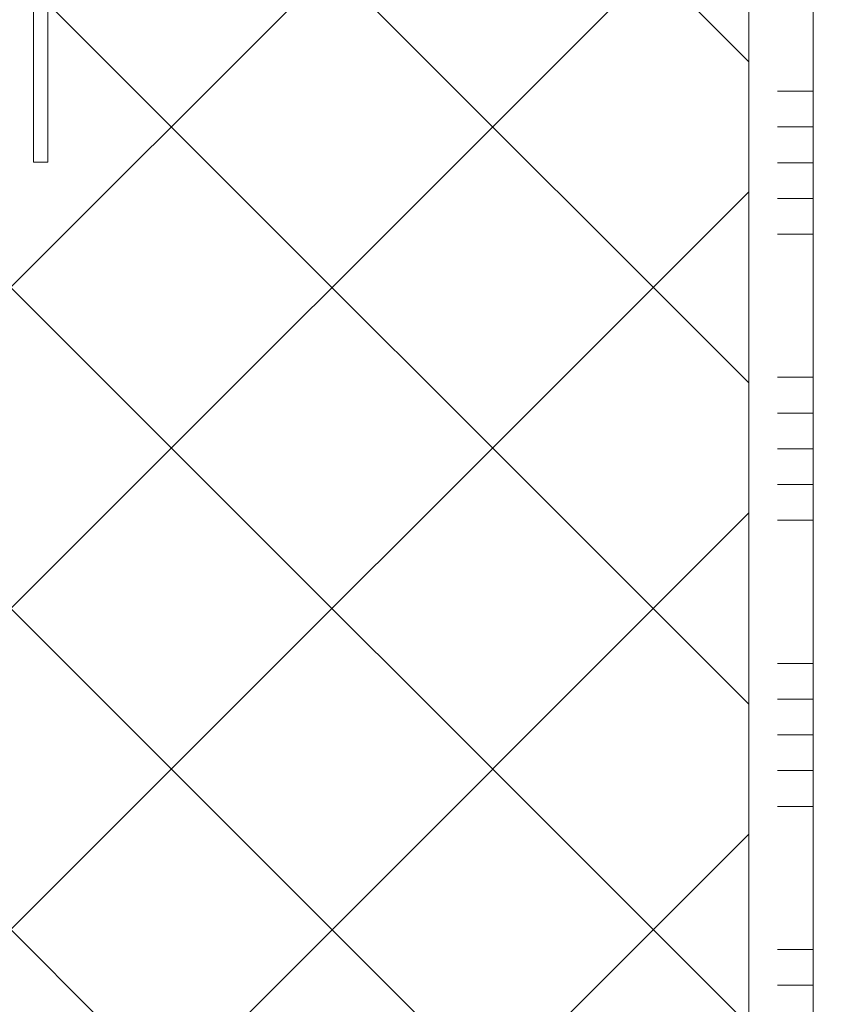
# Model space of a CAD drawing. Units: millimetres. Extents: x -127181 to 43081, y -28550 to 2974.
# Drawn here: x 15080 to 15194, y -27344 to -27206 of the extents above; entities that cross this region are included whole.
import ezdxf
from ezdxf import colors
from ezdxf.entities.mleader import LeaderData, LeaderLine
from ezdxf.math import Vec2, Vec3

# ---------------------------------------------------------------- set-up
doc = ezdxf.new("R2010")
doc.units = ezdxf.units.MM
doc.linetypes.add('HIDDEN', pattern=[0.375, 0.25, -0.125])
doc.layers.get('0').update_dxf_attribs({"lineweight": 30})
doc.layers.add('TN-АННОТАЦИИ', color=7, linetype='Continuous', lineweight=20, true_color=0x000000)
for name, color, linetype, lineweight in [('TN-КЛЕЙ', 1, 'Continuous', 15), ('TN-УТЕПЛИТЕЛЬ XPS', 252, 'Continuous', 15), ('ТН_Крепеж', 7, 'Continuous', 15)]:
    doc.layers.add(name, color=color, linetype=linetype, lineweight=lineweight)
doc.styles.add('TN-Текст', font='isocpeur.ttf')

# ---------------------------------------------------------------- blocks, each defined once
blk = doc.blocks.new('*U364')
at = {"lineweight": 9, "transparency": 33554559}
h = blk.add_hatch(dxfattribs=at)
h.set_pattern_fill('ANSI37', color=256, scale=10)
h.set_pattern_definition([(45, (-415.4999978496127, 7.999886631058001), (-22.45064030267288, 22.45064030267288), []), (135, (-415.4999978496127, 7.999886631058001), (-22.45064030267288, -22.45064030267288), [])])
h.paths.add_polyline_path([(584.5000021503799, 107.999886631058), (-7.25452084731454e-12, 108.0000000000528), (0, 4), (584.5000021503872, 3.999886631005245)])
at = {"lineweight": 20}
blk.add_lwpolyline([(584.5000021503799, 107.999886631058), (-7.25452084731454e-12, 108.0000000000528), (0, 4), (584.5000021503872, 3.999886631005245)], close=True, dxfattribs=at)
blk = doc.blocks.new('*U181')
at = {"color": 1, "ltscale": 100}
for points in [[(305, 4.572014716816804e-15), (305, 5.000000000000004)], [(310, 4.572014716816804e-15), (310, 5.000000000000004)], [(330, 5.225159676362062e-15), (330, 5.000000000000006)], [(335, 5.225159676362062e-15), (335, 5.000000000000005)], [(340, 5.225159676362063e-15), (340, 5.000000000000005)], [(345, 5.225159676362063e-15), (345, 5.000000000000005)], [(350, 5.225159676362062e-15), (350, 5.000000000000005)], [(370, 5.878304635907319e-15), (370, 5.000000000000007)], [(375, 5.878304635907319e-15), (375, 5.000000000000006)], [(380, 5.87830463590732e-15), (380, 5.000000000000006)], [(385, 5.87830463590732e-15), (385, 5.000000000000006)], [(390, 5.878304635907319e-15), (390, 5.000000000000006)], [(410, 6.531449595452578e-15), (410, 5.000000000000007)], [(415, 6.531449595452578e-15), (415, 5.000000000000006)], [(420, 6.531449595452578e-15), (420, 5.000000000000006)], [(425, 6.531449595452578e-15), (425, 5.000000000000006)], [(430, 6.531449595452578e-15), (430, 5.000000000000006)], [(599.9999999999928, 7.347880794884043e-15), (0, -2.449293598294707e-15)]]:
    blk.add_lwpolyline(points, dxfattribs=at)
blk = doc.blocks.new('Фасадный держатель_низ')
at = {"layer": 'ТН_Крепеж', "ltscale": 100}
for points in [[(-15.60000000000355, 0.3999999999978172), (-15.60000000000355, 1.799999999995634), (-16.80000000000382, 1.799999999995634), (-17.600000000004, 1.599999999998545)], [(-13.60000000000309, 0.3999999999978172), (-13.60000000000309, 1.799999999995634), (-14.80000000000337, 1.799999999995634), (-15.60000000000355, 1.599999999998545)], [(-11.60000000000264, 0.3999999999978172), (-11.60000000000264, 1.799999999995634), (-12.80000000000291, 1.799999999995634), (-13.60000000000309, 1.599999999998545)], [(-9.600000000002638, 0.8245345387986163), (-9.600000000002638, 1.799999999995634), (-10.80000000000291, 1.799999999995634), (-11.60000000000309, 1.599999999998545)], [(-7.600000000001728, 0.3999999999941792), (-7.600000000001728, 1.799999999991996), (-8.800000000002001, 1.799999999991996), (-9.600000000002183, 1.599999999994907)], [(-5.600000000001273, 0.3999999999978172), (-5.600000000001273, 1.799999999995634), (-6.800000000001546, 1.799999999995634), (-7.600000000001728, 1.599999999998545)], [(-2.600000000000364, 1.708333333328483), (-4.800000000001091, 1.799999999995634), (-5.600000000001273, 1.599999999998545)], [(-2.400000000000546, 0.3999999999978172), (-2.400000000000546, 1.799999999995634), (-2.600000000000364, 1.799999999995634), (-2.600000000000364, 0.3999999999978172)], [(-2.199999999999818, 1.691666666662059), (-2.400000000000546, 1.69999999999709)], [(-2, 0.5656854249500611), (-2, 1.799999999995634), (-2.199999999999818, 1.799999999995634), (-2.199999999999818, 0.4472135955002159)], [(-1.800000000000182, 1.674999999995634), (-2.000000000000455, 1.683333333330665)], [(-1.600000000000364, 0.5656854249500611), (-1.600000000000364, 1.799999999995634), (-1.800000000000182, 1.799999999995634), (-1.800000000000182, 0.5999999999985448)], [(-1.400000000000546, 1.658333333332848), (-1.600000000000364, 1.666666666664241)], [(-1.399999999999636, -0.4472135955074918), (-1.399999999999636, -1.80000000000291), (-1.199999999999818, -1.80000000000291), (-1.199999999999818, 1.799999999995634), (-1.399999999999636, 1.799999999995634), (-1.399999999999636, 0.4472135955002159)], [(-1, 1.641666666662786), (-1.200000000000273, 1.649999999997817)], [(-0.8000000000001819, -1.633333333338669), (0, -1.600000000002183), (0, 1.599999999998545), (-0.8000000000001819, 1.633333333331393)], [(-18.00000000000409, 0.5999999999985448), (-18.600000000004, 0.5999999999985448), (-18.600000000004, 0.3999999999978172), (-19.00000000000455, 0.3999999999978172)], [(-17.600000000004, 0.7999999999956344), (-18.00000000000409, 0.7999999999956344), (-18.00000000000455, -0.8000000000029104), (-17.600000000004, -0.8000000000029104)], [(-18.00000000000455, -0.6000000000021828), (-18.600000000004, -0.6000000000021828), (-18.600000000004, -0.4000000000014552), (-19.00000000000455, -0.4000000000014552)], [(-15.60000000000355, -0.3999999999978172), (-15.60000000000355, -1.799999999995634), (-16.80000000000382, -1.799999999995634), (-17.600000000004, -1.599999999998545)], [(-13.60000000000309, -0.3999999999978172), (-13.60000000000309, -1.799999999995634), (-14.80000000000337, -1.799999999995634), (-15.60000000000355, -1.599999999998545)], [(-11.60000000000264, -0.3999999999978172), (-11.60000000000264, -1.799999999995634), (-12.80000000000291, -1.799999999995634), (-13.60000000000309, -1.599999999998545)], [(-9.600000000002638, -0.3999999999978172), (-9.600000000002638, -1.799999999995634), (-10.80000000000291, -1.799999999995634), (-11.60000000000309, -1.599999999998545)], [(-7.600000000001728, -0.3999999999941792), (-7.600000000001728, -1.799999999991996), (-8.800000000002001, -1.799999999991996), (-9.600000000002183, -1.599999999994907)], [(-5.600000000001273, -0.3999999999978172), (-5.600000000001273, -1.799999999995634), (-6.800000000001546, -1.799999999995634), (-7.600000000001728, -1.599999999998545)], [(-2.600000000000364, -0.4000000000050932), (-2.600000000000364, -1.80000000000291), (-2.400000000000546, -1.80000000000291), (-2.400000000000546, -0.4000000000050932)], [(-2.199999999999818, -0.4472135955074918), (-2.199999999999818, -1.80000000000291), (-2, -1.80000000000291), (-2, -0.5656854249573371)], [(-1.800000000000182, -0.6000000000058208), (-1.800000000000182, -1.80000000000291), (-1.600000000000364, -1.80000000000291), (-1.600000000000364, -0.5656854249573371)], [(-2.600000000000364, -1.708333333335759), (-4.800000000001091, -1.80000000000291), (-5.600000000001273, -1.600000000005821)], [(-1, -1.641666666670062), (-1.200000000000273, -1.650000000005093)], [(-2.199999999999818, -1.691666666669335), (-2.400000000000546, -1.700000000004366)], [(-1.800000000000182, -1.67500000000291), (-2.000000000000455, -1.683333333337941)], [(-1.399999999999636, -1.658333333336486), (-1.600000000000364, -1.666666666671517)]]:
    blk.add_lwpolyline(points, dxfattribs=at)
blk.add_lwpolyline([(-0.8000000000001819, 1.799999999995634), (-1, 1.799999999995634), (-1, -1.80000000000291), (-0.8000000000001819, -1.80000000000291)], close=True, dxfattribs=at)
for points in [[(-17.600000000004, -1.600000000002183), (-17.600000000004, -0.4000000000014552), (-11.20000000000255, -0.4000000000014552, -1), (-9.600000000002183, -0.4000000000014552), (-2.247213595499943, -0.4000000000050932, 0.9999999999982209), (-2.247213595498124, 0.3999999999978172), (-9.40000000000191, 0.3999999999941792, 0.8104418365837393), (-11.40000000000191, 0.3999999999978172), (-17.600000000004, 0.3999999999978172), (-17.600000000004, 1.599999999998545), (-19.20000000000437, 1.399999999997817), (-19.20000000000437, 0.5999999999985448), (-19.00000000000455, 0.3999999999978172), (-19.00000000000455, -0.4000000000014552), (-19.20000000000437, -0.6000000000021828), (-19.20000000000437, -1.400000000001455), (-17.600000000004, -1.600000000002183)], [(-2.247213595500853, -0.4000000000087311, 2.618033988731078), (-2.247213595501307, 0.4000000000014552, 2.23606797751488)]]:
    blk.add_lwpolyline(points, format="xyb", dxfattribs=at)
at = {"layer": 'ТН_Крепеж', "linetype": 'HIDDEN', "ltscale": 10}
blk.add_lwpolyline([(-13.19999999999982, 0.999999999996362), (-13.19999999999982, -1.000000000003638)], dxfattribs=at)
blk = doc.blocks.new('Фасадный держатель_верх')
at = {"layer": 'ТН_Крепеж', "ltscale": 100}
for points in [[(9.400000000002365, 12.00000000000364), (10.20000000000255, 12.00000000000364), (10.20000000000255, -12.00000000000364), (9.400000000002365, -12.00000000000364)], [(0.2000000000002728, 1.799999999999272), (0, 1.799999999999272), (0, -1.799999999999272), (0.2000000000002728, -1.799999999999272)], [(0.6000000000003638, 1.799999999999272), (0.4000000000005457, 1.799999999999272), (0.4000000000005457, -1.799999999999272), (0.6000000000003638, -1.799999999999272)], [(1.000000000000455, 1.799999999999272), (0.8000000000001819, 1.799999999999272), (0.8000000000001819, -1.799999999999272), (1.000000000000455, -1.799999999999272)]]:
    blk.add_lwpolyline(points, close=True, dxfattribs=at)
for points in [[(9.400000000002365, 3.200000000000728), (5.000000000001364, 3.200000000000728), (3.000000000000909, 1.600000000002183), (3.000000000000909, -1.599999999998545), (5.000000000001364, -3.200000000000728), (9.400000000002365, -3.200000000000728)], [(9.400000000002365, 2.799999999999272), (5.000000000001364, 2.799999999999272), (3.000000000000909, 1.600000000002183)], [(5.000000000001364, 2.799999999999272), (5.000000000001364, 0.2000000000007276)], [(0.4000000000005457, 1.600000000002183), (0.2000000000002728, 1.600000000002183)], [(0.8000000000001819, 1.600000000002183), (0.6000000000003638, 1.600000000002183)], [(3.000000000000909, 1.600000000002183), (1.000000000000455, 1.600000000002183)], [(9.400000000002365, -0.2000000000007276), (5.000000000001364, -0.2000000000007276), (3.000000000000909, 3.637978807091713e-12), (5.000000000001364, 0.2000000000007276), (9.400000000002365, 0.1999999999970896)], [(5.000000000001364, -0.2000000000007276), (5.000000000001364, -2.799999999999272)], [(0.4000000000005457, -1.599999999998545), (0.2000000000002728, -1.599999999998545)], [(0.8000000000001819, -1.599999999998545), (0.6000000000003638, -1.599999999998545)], [(3.000000000000909, -1.599999999998545), (1.000000000000455, -1.599999999998545)], [(9.400000000002365, -2.799999999999272), (5.000000000001364, -2.799999999999272), (3.000000000000909, -1.599999999998545)]]:
    blk.add_lwpolyline(points, dxfattribs=at)
blk = doc.blocks.new('*U47')
at = {"color": 1, "lineweight": 0}
blk.add_wipeout([(2.0000000000018083, -29.00000000002359), (1.3677374075339262e-12, -29.00000000002359), (1.3687245071952362e-12, -7.000000000016314), (-11.000000000001146, -7.000000000016314), (-16.000000000004544, -3.0000000000199805), (-21.00000000000342, -3.0000000000199805), (-21.00000000000342, -3.500000000012733), (-21.500000000004118, -3.500000000012733), (-21.500000000004118, -3.0000000000199805), (-22.000000000003663, -3.0000000000199805), (-22.000000000003663, -3.500000000012733), (-22.500000000003173, -3.500000000012733), (-22.500000000003173, -3.0000000000199805), (-23.000000000003876, -3.0000000000199805), (-23.000000000003876, -3.500000000012733), (-23.500000000004544, -3.500000000012733), (-23.500000000004544, -3.000000000014552), (-109.21458641874268, -3.0000000000118234), (-111.21458641900507, -3.0833333333548296), (-111.21458641900507, -3.5000000000154046), (-111.7145864190046, -3.5000000000154046), (-111.7145864190046, -3.1041666666833407), (-112.21458641900415, -3.125000000020833), (-112.21458641900415, -3.5000000000154046), (-112.71458641900368, -3.5000000000154046), (-112.71456084371232, -3.146447140406025), (-113.2145864190055, -3.1666666666869503), (-113.2145864190055, -3.5000000000154046), (-113.71458641900507, -3.5000000000154046), (-113.71458641900507, -3.1875000000154614), (-114.21458641900459, -3.208333333352954), (-114.21458641900459, -3.5000000000154046), (-114.71458641900415, -3.5000000000154046), (-114.71458641900415, -3.2291666666814933), (-115.21458641900601, -3.250000000019071), (-115.21458641900601, -3.5000000000154046), (-115.7145864190055, -3.5000000000154046), (-115.7145864190055, -3.2708333333475537), (-121.21458641900732, -3.5000000000154046), (-123.2145864190078, -3.0000000000227374), (-123.2145864190078, -3.5000000000154046), (-126.21458641900847, -3.5000000000154046), (-128.21458641900892, -3.0000000000227374), (-128.21458641900892, -3.5000000000063665), (-131.21458641900958, -3.5000000000063665), (-133.21458641901117, -3.00000000001333), (-133.21458641901117, -3.5000000000154046), (-136.21458641901188, -3.5000000000154046), (-138.21458641901117, -3.000000000022993), (-138.21458641901117, -3.5000000000154046), (-141.21458641901188, -3.5000000000154046), (-143.2145864190123, -3.0000000000227374), (-143.2145864190123, -3.5000000000154046), (-146.21458641901302, -3.5000000000154046), (-148.21458641901344, -3.0000000000227374), (-148.21458641901344, -3.5000000000154046), (-151.21458641901415, -3.5000000000154046), (-153.2145864190146, -3.0000000000227374), (-157.21458641901546, -2.5000000000208615), (-157.21458641901546, -0.500000000022709), (-156.714586419016, -2.0889956431346945e-11), (-156.714586419016, 1.9999999999773195), (-157.21458641901546, 2.49999999997911), (-157.21458641901546, 4.499999999977291), (-153.2145864190146, 4.99999999997911), (-151.21458641901415, 5.499999999962739), (-148.21458641901344, 5.499999999962739), (-148.21458641901344, 4.999999999970015), (-146.21458641901302, 5.499999999962739), (-143.2145864190123, 5.499999999962739), (-143.2145864190123, 4.999999999970015), (-141.21458641901188, 5.499999999962739), (-138.21458641901117, 5.499999999962739), (-138.21458641901236, 4.999999999970015), (-136.21458641901188, 5.499999999962739), (-133.21458641901117, 5.499999999962739), (-133.21458641901117, 4.999999999960636), (-131.21458641900958, 5.499999999953644), (-128.21458641900892, 5.499999999953644), (-128.21458641900892, 4.999999999970015), (-126.21458641900847, 5.499999999962739), (-123.2145864190078, 5.499999999962739), (-123.2145864190078, 4.999999999988233), (-121.21458641900732, 5.4999999999809575), (-115.7145864190055, 5.270833333313078), (-115.71458641900553, 5.4999999999809575), (-115.21458641900601, 5.4999999999809575), (-115.21458641900601, 5.249999999984567), (-114.71458641900415, 5.229166666646989), (-114.71458641900415, 5.4999999999809575), (-114.21458641900459, 5.4999999999809575), (-114.21458641900459, 5.20833333331845), (-113.71458641900507, 5.187499999980901), (-113.71458641900507, 5.4999999999809575), (-113.2145864190055, 5.4999999999809575), (-113.2145864190055, 5.166666666652475), (-112.71458641900368, 5.145833333314869), (-112.71458641900368, 5.4999999999809575), (-112.21458641900415, 5.4999999999809575), (-112.21458641900527, 5.124999999986358), (-111.7145864190046, 5.104166666648808), (-111.7145864190046, 5.4999999999809575), (-111.21458641900507, 5.4999999999809575), (-111.21458641900507, 5.083333333320326), (-109.2145864190046, 4.999999999988233), (-23.500000000004544, 4.9999999999854765), (-23.500000000004544, 5.4999999999836575), (-23.000000000003876, 5.4999999999836575), (-23.000000000003876, 4.999999999981867), (-22.500000000003173, 4.999999999981867), (-22.500000000003173, 5.4999999999836575), (-22.000000000003663, 5.4999999999836575), (-22.000000000003663, 4.999999999981867), (-21.500000000004118, 4.999999999981867), (-21.500000000004118, 5.4999999999836575), (-21.00000000000342, 5.4999999999836575), (-21.00000000000342, 4.999999999981867), (-16.000000000010683, 4.999999999981867), (-11.000000000001146, 8.999999999987324), (1.3694423978580074e-12, 8.999999999987324), (1.3704294975193174e-12, 30.9999999999946), (2.000000000001811, 30.9999999999946)], dxfattribs=at)
at = {"color": 7, "linetype": 'HIDDEN', "ltscale": 10}
blk.add_lwpolyline([(-2.500000000004547, 0.9999999999854481), (-3.000000000004547, -5.000000000014552), (-5.500000000004547, -5.000000000014553, 1), (-6.500000000004547, -5.000000000014552), (-12.62500000000455, -5.000000000014551), (-16.00000000000455, -3.000000000014551), (-16.00000000000455, -1.500000000014551), (-146.7145864190118, -1.500000000011819), (-151.7145864190118, 0.9999999999881813), (-146.7145864190118, 3.499999999988173), (-16.00000000000455, 3.499999999985449), (-16.00000000000455, 4.999999999985449), (-12.62500000000455, 6.999999999985449), (-6.500000000004547, 6.999999999985447, 1), (-5.500000000004547, 6.999999999985447), (-3.000000000004547, 6.999999999985447), (-2.500000000004547, 0.9999999999854481)], format="xyb", dxfattribs=at)
at = {"color": 7, "ltscale": 100}
for points in [[(-23.50000000000455, 4.999999999985449), (-109.2145864190045, 4.999999999988169)], [(-23.50000000000455, -3.000000000014552), (-109.2145864190045, -3.000000000011831)]]:
    blk.add_lwpolyline(points, dxfattribs=at)
at = {"color": 7, "xscale": -2.5, "yscale": 2.5, "zscale": 2.5, "rotation": 180}
for name, p in [('Фасадный держатель_верх', (-23.50000000000455, 0.9999999999854495)), ('Фасадный держатель_низ', (-109.2145864190045, 0.9999999999736172))]:
    blk.add_blockref(name, p, dxfattribs=at)
blk = doc.blocks.new('_DotSmall')
at = {"color": 0, "linetype": 'ByBlock', "const_width": 0.5}
blk.add_lwpolyline([(-0.0625, 0, 1), (0.0625, 0, 1)], format="xyb", close=True, dxfattribs=at)

msp = doc.modelspace()

# ---------------------------------------------------------------- block references
at = {"layer": 'TN-КЛЕЙ', "ltscale": 100, "rotation": 90.00000000000001}
msp.add_blockref('*U181', (15190.97631977555, -27646.24190577474), dxfattribs=at)
at = {"layer": 'TN-УТЕПЛИТЕЛЬ XPS', "ltscale": 100, "xscale": -1, "rotation": 90}
msp.add_blockref('*U364', (15185.97631977554, -27046.24190577475), dxfattribs=at)

# ---------------------------------------------------------------- next in the draw order: block references
at = {"layer": 'ТН_Крепеж', "ltscale": 100, "rotation": 180}
msp.add_blockref('*U47', (15083.97631977554, -27195.16768904135), dxfattribs=at)

# ---------------------------------------------------------------- next in the draw order: leaders
at = {"layer": 'TN-АННОТАЦИИ'}
ml = msp.add_multileader_mtext('Standard', dxfattribs=at)
ml.set_content('Краска фасадная силиконовая ТЕХНОНИКОЛЬ 901', color=256, style='TN-Текст')
ml.set_leader_properties(color=256, linetype='ByLayer', lineweight=-1)
ml.set_arrow_properties(name='DOTSMALL')
ml.build(insert=Vec2(0, 0))
ml.multileader.update_dxf_attribs({"text_left_attachment_type": 6, "text_right_attachment_type": 6, "dogleg_length": 100, "arrow_head_size": 50, "scale": 10})
ctx = ml.context
ctx.base_point, ctx.scale, ctx.char_height, ctx.arrow_head_size, ctx.landing_gap_size, ctx.plane_origin = Vec3(14643.13008054742, -26005.27524265232), 10, 25, 50, 0, Vec3(12532.42306030132, -27238.12713006827)
ctx.left_attachment, ctx.right_attachment, ctx.text_align_type = 6, 6, 1
notes = []
notes.append((ctx, [(1, (1, 1, 0), (14634.95076145296, -26005.27524265232), (1, 0), 8.179319094457314, [(0, [(15024.09106006147, -27553.31128610075), (14635.01594434346, -27553.31128610075)], 0, [])])]))
ctx.mtext.insert, ctx.mtext.alignment, ctx.mtext.line_spacing_style, ctx.mtext.flow_direction = Vec3(15030.63008054742, -25972.77524265232), 2, 2, 5
ml = msp.add_multileader_mtext('Standard', dxfattribs=at)
ml.set_content('Декоративная минеральная штукатурка ТЕХНОНИКОЛЬ 302', color=256, style='TN-Текст')
ml.set_leader_properties(color=256, linetype='ByLayer', lineweight=-1)
ml.set_arrow_properties(name='DOTSMALL')
ml.build(insert=Vec2(0, 0))
ml.multileader.update_dxf_attribs({"text_left_attachment_type": 6, "text_right_attachment_type": 6, "dogleg_length": 100, "arrow_head_size": 50, "scale": 10})
ctx = ml.context
ctx.base_point, ctx.scale, ctx.char_height, ctx.arrow_head_size, ctx.landing_gap_size, ctx.plane_origin = Vec3(14643.13256426719, -26045.27524265232), 10, 25, 50, 0, Vec3(12532.42554402109, -27278.12713006827)
ctx.left_attachment, ctx.right_attachment, ctx.text_align_type = 6, 6, 1
notes.append((ctx, [(1, (1, 1, 0), (14634.95324517274, -26045.27524265232), (1, 0), 8.179319094457314, [(0, [(15039.63913563579, -27553.31128612226), (14635.01594434347, -27553.31128612226)], 0, [])])]))
ctx.mtext.insert, ctx.mtext.alignment, ctx.mtext.line_spacing_style, ctx.mtext.flow_direction = Vec3(15116.88256426719, -26012.77524265232), 2, 2, 5
ml = msp.add_multileader_mtext('Standard', dxfattribs=at)
ml.set_content('Грунтовка фасадная универсальная ТЕХНОНИКОЛЬ 010', color=256, style='TN-Текст')
ml.set_leader_properties(color=256, linetype='ByLayer', lineweight=-1)
ml.set_arrow_properties(name='DOTSMALL')
ml.build(insert=Vec2(0, 0))
ml.multileader.update_dxf_attribs({"text_left_attachment_type": 6, "text_right_attachment_type": 6, "dogleg_length": 100, "arrow_head_size": 50, "scale": 10})
ctx = ml.context
ctx.base_point, ctx.scale, ctx.char_height, ctx.arrow_head_size, ctx.landing_gap_size, ctx.plane_origin = Vec3(14643.13504798696, -26085.27524265232), 10, 25, 50, 0, Vec3(12532.42802774086, -27318.12713006827)
ctx.left_attachment, ctx.right_attachment, ctx.text_align_type = 6, 6, 1
notes.append((ctx, [(1, (1, 1, 0), (14634.95572889251, -26085.27524265232), (1, 0), 8.179319094457314, [(0, [(15051.908434342, -27553.31128612226), (14635.01594434347, -27553.31128612226)], 0, [])])]))
ctx.mtext.insert, ctx.mtext.alignment, ctx.mtext.line_spacing_style, ctx.mtext.flow_direction = Vec3(15076.88504798696, -26052.77524265232), 2, 2, 5
ml = msp.add_multileader_mtext('Standard', dxfattribs=at)
ml.set_content('Сетка фасадная ТЕХНОНИКОЛЬ 2000', color=256, style='TN-Текст')
ml.set_leader_properties(color=256, linetype='ByLayer', lineweight=-1)
ml.set_arrow_properties(name='DOTSMALL')
ml.build(insert=Vec2(0, 0))
ml.multileader.update_dxf_attribs({"text_left_attachment_type": 6, "text_right_attachment_type": 6, "dogleg_length": 100, "arrow_head_size": 50, "scale": 10})
ctx = ml.context
ctx.base_point, ctx.scale, ctx.char_height, ctx.arrow_head_size, ctx.landing_gap_size, ctx.plane_origin = Vec3(14643.13753170674, -26125.27524265232), 10, 25, 50, 0, Vec3(12532.43051146064, -27358.12713006827)
ctx.left_attachment, ctx.right_attachment, ctx.text_align_type = 6, 6, 1
notes.append((ctx, [(1, (1, 1, 0), (14634.95821261228, -26125.27524265232), (1, 0), 8.179319094457314, [(0, [(15057.97631977555, -27553.31128612226), (14635.01594434347, -27553.31128612226)], 0, [])])]))
ctx.mtext.insert, ctx.mtext.alignment, ctx.mtext.line_spacing_style, ctx.mtext.flow_direction = Vec3(14930.63753170674, -26092.77524265232), 2, 2, 5
ml = msp.add_multileader_mtext('Standard', dxfattribs=at)
ml.set_content('Штукатурно-клеевая смесь ТЕХНОНИКОЛЬ 220 для плит из XPS', color=256, style='TN-Текст')
ml.set_leader_properties(color=256, linetype='ByLayer', lineweight=-1)
ml.set_arrow_properties(name='DOTSMALL')
ml.build(insert=Vec2(0, 0))
ml.multileader.update_dxf_attribs({"text_left_attachment_type": 6, "text_right_attachment_type": 6, "dogleg_length": 100, "arrow_head_size": 50, "scale": 10})
ctx = ml.context
ctx.base_point, ctx.scale, ctx.char_height, ctx.arrow_head_size, ctx.landing_gap_size, ctx.plane_origin = Vec3(14643.13753170674, -26165.27524265232), 10, 25, 50, 0, Vec3(12532.43051146064, -27398.12713006827)
ctx.left_attachment, ctx.right_attachment, ctx.text_align_type = 6, 6, 1
notes.append((ctx, [(1, (1, 1, 0), (14634.95821261228, -26165.27524265232), (1, 0), 8.179319094457314, [(0, [(15068.38551841969, -27553.31128611938), (14634.95821113824, -27553.31128611938)], 0, [])])]))
ctx.mtext.insert, ctx.mtext.alignment, ctx.mtext.line_spacing_style, ctx.mtext.flow_direction = Vec3(15152.51253170674, -26132.77524265232), 2, 2, 5
ml = msp.add_multileader_mtext('Standard', dxfattribs=at)
ml.set_content('XPS ТЕХНОНИКОЛЬ CARBON ECO FAS', color=256, style='TN-Текст')
ml.set_leader_properties(color=256, linetype='ByLayer', lineweight=-1)
ml.set_arrow_properties(name='DOTSMALL')
ml.build(insert=Vec2(0, 0))
ml.multileader.update_dxf_attribs({"text_left_attachment_type": 6, "text_right_attachment_type": 6, "dogleg_length": 100, "arrow_head_size": 50, "scale": 10})
ctx = ml.context
ctx.base_point, ctx.scale, ctx.char_height, ctx.arrow_head_size, ctx.landing_gap_size, ctx.plane_origin = Vec3(14643.13753170674, -26205.27524265232), 10, 25, 50, 0, Vec3(12532.43051146064, -27438.12713006827)
ctx.left_attachment, ctx.right_attachment, ctx.text_align_type = 6, 6, 1
notes.append((ctx, [(1, (1, 1, 0), (14634.95821261228, -26205.27524265232), (1, 0), 8.179319094457314, [(0, [(15128.91452784809, -27553.31128611938), (14635.01594434346, -27553.31128610441)], 0, [])])]))
ctx.mtext.insert, ctx.mtext.alignment, ctx.mtext.line_spacing_style, ctx.mtext.flow_direction = Vec3(14929.38753170674, -26175.27524265232), 2, 2, 5
ml = msp.add_multileader_mtext('Standard', dxfattribs=at)
ml.set_content('Штукатурно-клеевая смесь ТЕХНОНИКОЛЬ 220 для плит из XPS', color=256, style='TN-Текст')
ml.set_leader_properties(color=256, linetype='ByLayer', lineweight=-1)
ml.set_arrow_properties(name='DOTSMALL')
ml.build(insert=Vec2(0, 0))
ml.multileader.update_dxf_attribs({"text_left_attachment_type": 6, "text_right_attachment_type": 6, "dogleg_length": 100, "arrow_head_size": 50, "scale": 10})
ctx = ml.context
ctx.base_point, ctx.scale, ctx.char_height, ctx.arrow_head_size, ctx.landing_gap_size, ctx.plane_origin = Vec3(14643.13753170674, -26245.27524265232), 10, 25, 50, 0, Vec3(12532.43051146064, -27478.12713006827)
ctx.left_attachment, ctx.right_attachment, ctx.text_align_type = 6, 6, 1
notes.append((ctx, [(1, (1, 1, 0), (14634.95821261228, -26245.27524265232), (1, 0), 8.179319094457314, [(0, [(15190.97631977555, -27553.31128611938), (14635.01594434347, -27553.31128611938)], 0, [])])]))
ctx.mtext.insert, ctx.mtext.alignment, ctx.mtext.line_spacing_style, ctx.mtext.flow_direction = Vec3(15152.51253170674, -26212.77524265232), 2, 2, 5
ml = msp.add_multileader_mtext('Standard', dxfattribs=at)
ml.set_content('Грунтовка фасадная универсальная ТЕХНОНИКОЛЬ 010', color=256, style='TN-Текст')
ml.set_leader_properties(color=256, linetype='ByLayer', lineweight=-1)
ml.set_arrow_properties(name='DOTSMALL')
ml.build(insert=Vec2(0, 0))
ml.multileader.update_dxf_attribs({"text_left_attachment_type": 6, "text_right_attachment_type": 6, "dogleg_length": 100, "arrow_head_size": 50, "scale": 10})
ctx = ml.context
ctx.base_point, ctx.scale, ctx.char_height, ctx.arrow_head_size, ctx.landing_gap_size, ctx.plane_origin = Vec3(14643.13753170674, -26285.27524265232), 10, 25, 50, 0, Vec3(12532.43051146064, -27518.12713006827)
ctx.left_attachment, ctx.right_attachment, ctx.text_align_type = 6, 6, 1
notes.append((ctx, [(1, (1, 1, 0), (14634.95821261228, -26285.27524265232), (1, 0), 8.179319094457314, [(0, [(15202.976537624, -27553.31128611938), (14635.01594434347, -27553.31128611938)], 0, [])])]))
ctx.mtext.insert, ctx.mtext.alignment, ctx.mtext.line_spacing_style, ctx.mtext.flow_direction = Vec3(15076.88753170674, -26252.77524265232), 2, 2, 5
ml = msp.add_multileader_mtext('Standard', dxfattribs=at)
ml.set_content('Наружная стена', color=256, style='TN-Текст')
ml.set_leader_properties(color=256, linetype='ByLayer', lineweight=-1)
ml.set_arrow_properties(name='DOTSMALL')
ml.build(insert=Vec2(0, 0))
ml.multileader.update_dxf_attribs({"text_left_attachment_type": 6, "text_right_attachment_type": 6, "dogleg_length": 100, "arrow_head_size": 50, "scale": 10})
ctx = ml.context
ctx.base_point, ctx.scale, ctx.char_height, ctx.arrow_head_size, ctx.landing_gap_size, ctx.plane_origin = Vec3(14643.13753196572, -26325.27524265232), 10, 25, 50, 0, Vec3(12532.43051171962, -27518.12713006827)
ctx.left_attachment, ctx.right_attachment, ctx.text_align_type = 6, 6, 1
notes.append((ctx, [(1, (1, 1, 0), (14634.95821287126, -26325.27524265232), (1, 0), 8.179319094457314, [(0, [(15379.88273380425, -27553.31128611938), (14634.95821287126, -27553.31128611938)], 0, [])])]))
ctx.mtext.insert, ctx.mtext.alignment, ctx.mtext.line_spacing_style, ctx.mtext.flow_direction = Vec3(14770.63753196572, -26292.77524265232), 2, 2, 5
for ctx, leaders in notes:
    for number, flags, end, landing, length, lines in leaders:
        leader = LeaderData()
        leader.index, (leader.has_last_leader_line, leader.has_dogleg_vector, leader.attachment_direction) = number, flags
        leader.last_leader_point, leader.dogleg_vector, leader.dogleg_length = Vec3(end), Vec3(landing), length
        for number, points, colour, breaks in lines:
            line = LeaderLine()
            line.index, line.vertices, line.color, line.breaks = number, Vec3.list(points), colors.encode_raw_color(colour), breaks
            leader.lines.append(line)
        ctx.leaders.append(leader)

doc.saveas('drawing.dxf')
